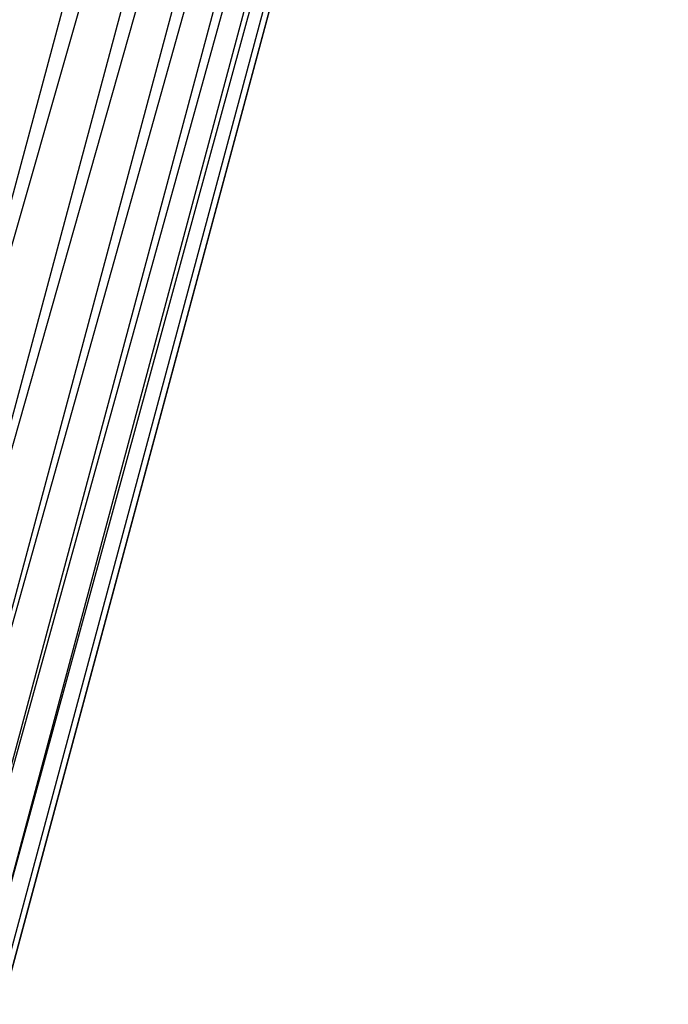
# Model space of a CAD drawing. Extents: x -4348 to 2800, y -1749 to 4749.
# Drawn here: x -2363 to -2355, y 1414 to 1427 of the extents above; entities that cross this region are included whole.
import ezdxf

# ---------------------------------------------------------------- set-up
doc = ezdxf.new("R2010")
doc.units = 0

msp = doc.modelspace()

# ---------------------------------------------------------------- linework, layer by layer
at = {"color": 0}
for p, q in [((-2365.511261, 1415.353281, 380.669873), (-2354.345697, 1457.023734, 380.669873)), ((-2365.511261, 1415.353281, 399.330127), (-2354.345697, 1457.023734, 399.330127)), ((-2353.63992, 1456.899287, 381.169778), (-2365.511261, 1415.353281, 380.669873)), ((-2353.63992, 1456.899287, 398.830222), (-2365.511261, 1415.353281, 399.330127)), ((-2364.837816, 1415.108167, 381.169778), (-2353.63992, 1456.899287, 381.169778)), ((-2364.837816, 1415.108167, 398.830222), (-2353.63992, 1456.899287, 398.830222)), ((-2353.03068, 1456.791861, 381.786062), (-2364.837816, 1415.108167, 381.169778)), ((-2353.03068, 1456.791861, 398.213938), (-2364.837816, 1415.108167, 398.830222)), ((-2364.256487, 1414.89658, 381.786062), (-2353.03068, 1456.791861, 381.786062)), ((-2364.256487, 1414.89658, 398.213938), (-2353.03068, 1456.791861, 398.213938)), ((-2352.536489, 1456.704722, 382.5), (-2364.256487, 1414.89658, 381.786062)), ((-2352.536489, 1456.704722, 397.5), (-2364.256487, 1414.89658, 398.213938)), ((-2363.784935, 1414.724949, 382.5), (-2352.536489, 1456.704722, 382.5)), ((-2363.784935, 1414.724949, 397.5), (-2352.536489, 1456.704722, 397.5)), ((-2352.172363, 1456.640517, 383.289899), (-2363.784935, 1414.724949, 382.5)), ((-2352.172363, 1456.640517, 396.710101), (-2363.784935, 1414.724949, 397.5)), ((-2363.437491, 1414.59849, 383.289899), (-2352.172363, 1456.640517, 383.289899)), ((-2363.437491, 1414.59849, 396.710101), (-2352.172363, 1456.640517, 396.710101)), ((-2351.949366, 1456.601196, 384.131759), (-2363.437491, 1414.59849, 383.289899)), ((-2351.949366, 1456.601196, 395.868241), (-2363.437491, 1414.59849, 396.710101)), ((-2351.949366, 1456.601196, 384.131759), (-2363.224709, 1414.521044, 384.131759)), ((-2351.949366, 1456.601196, 395.868241), (-2363.224709, 1414.521044, 395.868241)), ((-2363.153056, 1414.494964, 385), (-2351.874273, 1456.587956, 385)), ((-2351.874273, 1456.587956, 395), (-2363.153056, 1414.494964, 395))]:
    msp.add_line(p, q, dxfattribs=at)

doc.saveas('drawing.dxf')
